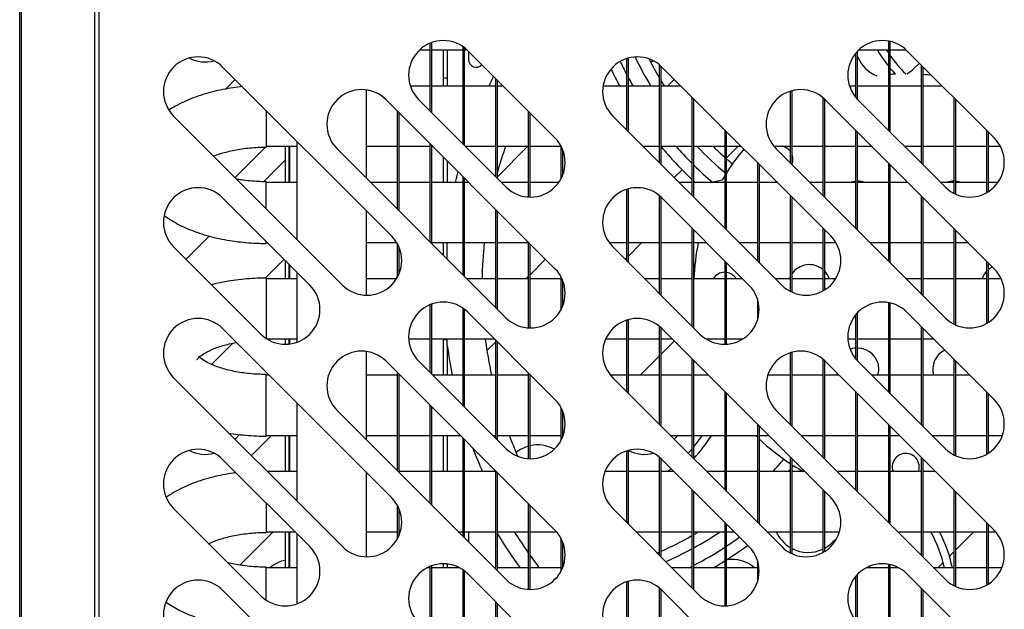
# Model space of a CAD drawing. Units: millimetres. Extents: x 388 to 3287, y 125 to 402.
# Drawn here: x 1535 to 1542, y 324 to 328 of the extents above; entities that cross this region are included whole.
import ezdxf

# ---------------------------------------------------------------- set-up
doc = ezdxf.new("R2010")
doc.units = ezdxf.units.MM

msp = doc.modelspace()

# ---------------------------------------------------------------- linework, layer by layer
at = {"color": 7, "linetype": 'Continuous'}
for p, q in [((1535.2713, 311.719), (1535.2713, 333.139)), ((1535.2832, 311.719), (1535.2832, 333.139)), ((1535.7594, 311.719), (1535.7594, 333.139)), ((1535.7881, 311.719), (1535.7881, 333.139)), ((1537.9463, 327.2703), (1537.9463, 327.727)), ((1540.9088, 327.7362), (1540.9088, 327.1578)), ((1540.9213, 327.1453), (1540.9213, 327.7337)), ((1537.866, 327.6783), (1537.9338, 327.6783)), ((1537.9338, 327.7222), (1537.9338, 327.2828)), ((1537.9463, 327.6783), (1538.1463, 327.6783)), ((1538.0213, 327.4433), (1538.0213, 327.6783)), ((1538.0463, 327.6783), (1538.0463, 327.4433)), ((1538.1463, 327.7009), (1538.1463, 327.0703)), ((1538.1588, 327.0578), (1538.1588, 327.6918)), ((1538.1588, 327.6783), (1538.1746, 327.6783)), ((1538.1794, 327.6736), (1538.7451, 327.1079)), ((1538.184, 327.669), (1538.184, 327.6157)), ((1540.7088, 327.3578), (1540.7088, 327.6712)), ((1540.716, 327.6783), (1540.9088, 327.6783)), ((1540.9213, 327.6783), (1541.0246, 327.6783)), ((1541.0294, 327.6736), (1541.5951, 327.1079)), ((1539.2088, 327.6221), (1539.2088, 327.1607)), ((1539.2213, 327.1482), (1539.2213, 327.6259)), ((1540.6963, 327.6572), (1540.6963, 327.3718)), ((1536.5884, 327.5676), (1537.6844, 326.4715)), ((1539.4213, 327.583), (1539.4213, 326.9482)), ((1539.4338, 326.9357), (1539.4338, 327.572)), ((1539.4384, 327.5676), (1540.5344, 326.4715)), ((1541.0768, 327.5603), (1541.1098, 327.5932)), ((1541.1213, 327.5817), (1541.1213, 326.9453)), ((1541.1338, 326.9328), (1541.1338, 327.5692)), ((1536.6688, 327.4872), (1536.6043, 327.4227)), ((1538.3588, 327.4942), (1538.3588, 326.8578)), ((1538.3713, 326.8453), (1538.3713, 327.4817)), ((1539.5188, 327.4872), (1539.4749, 327.4433)), ((1537.5213, 326.8468), (1537.5213, 327.4191)), ((1537.9338, 327.4433), (1537.8068, 327.4433)), ((1538.1463, 327.4433), (1537.9463, 327.4433)), ((1538.3588, 327.4433), (1538.1588, 327.4433)), ((1538.4097, 327.4433), (1538.3713, 327.4433)), ((1539.2088, 327.4433), (1539.057, 327.4433)), ((1539.4213, 327.4433), (1539.2213, 327.4433)), ((1539.5626, 327.4433), (1539.4338, 327.4433)), ((1540.2713, 327.4106), (1540.2713, 326.9468)), ((1540.2838, 326.9343), (1540.2838, 327.4142)), ((1540.6963, 327.4433), (1540.6568, 327.4433)), ((1540.9088, 327.4433), (1540.7088, 327.4433)), ((1541.1213, 327.4433), (1540.9213, 327.4433)), ((1541.2597, 327.4433), (1541.1338, 327.4433)), ((1537.649, 327.3554), (1538.7451, 326.2594)), ((1538.4269, 326.7897), (1537.8612, 327.3554)), ((1539.6338, 327.3721), (1539.6338, 326.7357)), ((1539.6463, 326.7232), (1539.6463, 327.3596)), ((1540.4838, 327.3693), (1540.4838, 326.7343)), ((1540.4963, 326.7218), (1540.4963, 327.3581)), ((1540.499, 327.3554), (1541.5951, 326.2594)), ((1541.2769, 326.7897), (1540.7112, 327.3554)), ((1541.3338, 327.3692), (1541.3338, 326.7484)), ((1541.3463, 326.7425), (1541.3463, 327.3567)), ((1536.8713, 327.2846), (1536.8713, 327.0483)), ((1537.7213, 327.2832), (1537.7213, 326.6468)), ((1538.5713, 327.2817), (1538.5713, 326.7243)), ((1537.3662, 326.1533), (1536.2702, 327.2494)), ((1537.7338, 326.6343), (1537.7338, 327.2707)), ((1538.5838, 326.7238), (1538.5838, 327.2692)), ((1540.2162, 326.1533), (1539.1202, 327.2494)), ((1539.8463, 327.1596), (1539.8463, 326.5232)), ((1540.6963, 327.1582), (1540.6963, 326.5218)), ((1541.5463, 327.1567), (1541.5463, 326.7528)), ((1539.8588, 326.5107), (1539.8588, 327.1471)), ((1540.7088, 326.5093), (1540.7088, 327.1457)), ((1541.5588, 326.7603), (1541.5588, 327.1442)), ((1536.6688, 326.8508), (1536.8662, 327.0482)), ((1536.8713, 327.0533), (1537.0713, 327.0533)), ((1536.9958, 326.8183), (1536.9958, 327.0533)), ((1537.0208, 326.8183), (1537.0208, 327.0533)), ((1537.0213, 327.0533), (1537.0213, 326.8183)), ((1537.0713, 326.4482), (1537.0713, 327.0846)), ((1538.4269, 325.9412), (1537.3308, 327.0372)), ((1537.5213, 327.0533), (1537.7213, 327.0533)), ((1537.7338, 327.0533), (1537.9338, 327.0533)), ((1537.9338, 327.0707), (1537.9338, 326.4343)), ((1537.9463, 326.4218), (1537.9463, 327.0582)), ((1537.9463, 327.0533), (1537.9512, 327.0533)), ((1538.1633, 327.0533), (1538.3588, 327.0533)), ((1538.3713, 326.8563), (1538.5683, 327.0533)), ((1538.3713, 327.0533), (1538.5713, 327.0533)), ((1538.5838, 327.0533), (1538.7838, 327.0533)), ((1538.7838, 327.056), (1538.7838, 326.8417)), ((1538.7963, 326.869), (1538.7963, 327.0287)), ((1539.3162, 327.0533), (1539.4213, 327.0533)), ((1539.4338, 327.0533), (1539.6338, 327.0533)), ((1539.6463, 327.0533), (1539.8463, 327.0533)), ((1539.9334, 327.0533), (1539.8588, 326.9787)), ((1539.8588, 327.0533), (1539.9526, 327.0533)), ((1540.1663, 327.0533), (1540.2713, 327.0533)), ((1541.2769, 325.9412), (1540.1808, 327.0372)), ((1540.2838, 327.0533), (1540.4838, 327.0533)), ((1540.4963, 327.0533), (1540.6963, 327.0533)), ((1540.7088, 327.0533), (1540.8012, 327.0533)), ((1541.0133, 327.0533), (1541.1213, 327.0533)), ((1541.1338, 327.0533), (1541.3338, 327.0533)), ((1541.3463, 327.0533), (1541.5463, 327.0533)), ((1541.5588, 327.0533), (1541.6352, 327.0533)), ((1536.9958, 326.9657), (1536.8538, 326.8237)), ((1538.0213, 326.8183), (1538.0213, 326.9832)), ((1538.0463, 326.9582), (1538.0463, 326.8183)), ((1539.5188, 326.8508), (1539.5696, 326.9016)), ((1540.0588, 326.9471), (1540.0588, 326.3107)), ((1540.0713, 326.2982), (1540.0713, 326.9346)), ((1540.9088, 326.9457), (1540.9088, 326.3093)), ((1540.9213, 326.2968), (1540.9213, 326.9332)), ((1538.1463, 326.8582), (1538.1463, 326.2218)), ((1538.1588, 326.2093), (1538.1588, 326.8457)), ((1536.8713, 326.6482), (1536.8713, 326.8233)), ((1537.0713, 326.8183), (1536.8713, 326.8183)), ((1537.7213, 326.8183), (1537.5498, 326.8183)), ((1537.9338, 326.8183), (1537.7338, 326.8183)), ((1538.1463, 326.8183), (1537.9463, 326.8183)), ((1538.1862, 326.8183), (1538.1588, 326.8183)), ((1538.5713, 326.8183), (1538.3983, 326.8183)), ((1538.7692, 326.8183), (1538.5838, 326.8183)), ((1539.2088, 326.7736), (1539.2088, 326.3122)), ((1539.2213, 326.2997), (1539.2213, 326.7773)), ((1539.6338, 326.8183), (1539.5512, 326.8183)), ((1539.8463, 326.8183), (1539.6463, 326.8183)), ((1540.0588, 326.8183), (1539.8588, 326.8183)), ((1540.1876, 326.8183), (1540.0713, 326.8183)), ((1540.4838, 326.8183), (1540.3998, 326.8183)), ((1540.6963, 326.8183), (1540.4963, 326.8183)), ((1540.9088, 326.8183), (1540.7088, 326.8183)), ((1541.0362, 326.8183), (1540.9213, 326.8183)), ((1541.3338, 326.8183), (1541.2483, 326.8183)), ((1541.5463, 326.8183), (1541.3463, 326.8183)), ((1541.6192, 326.8183), (1541.5588, 326.8183)), ((1536.5884, 326.719), (1537.1541, 326.1533)), ((1539.4213, 326.7344), (1539.4213, 326.0997)), ((1539.4338, 326.0872), (1539.4338, 326.7235)), ((1539.4384, 326.719), (1540.0041, 326.1533)), ((1540.2713, 326.7346), (1540.2713, 326.1129)), ((1540.2838, 326.1069), (1540.2838, 326.7221)), ((1541.1213, 326.7332), (1541.1213, 326.0968)), ((1541.1338, 326.0843), (1541.1338, 326.7207)), ((1538.3588, 326.6457), (1538.3588, 326.0093)), ((1537.5213, 326.0875), (1537.5213, 326.6346)), ((1538.3713, 325.9968), (1538.3713, 326.6332)), ((1539.6338, 326.5236), (1539.6338, 325.8872)), ((1539.6463, 325.8747), (1539.6463, 326.5111)), ((1540.4838, 326.5221), (1540.4838, 326.1153)), ((1541.3338, 326.5207), (1541.3338, 325.8998)), ((1536.5022, 326.4721), (1536.3506, 326.3204)), ((1540.4963, 326.1228), (1540.4963, 326.5096)), ((1541.3463, 325.8939), (1541.3463, 326.5082)), ((1536.8359, 325.8351), (1536.2702, 326.4008)), ((1536.8713, 326.4233), (1536.8713, 326.4361)), ((1536.8713, 326.4283), (1536.8791, 326.4283)), ((1537.5213, 326.4283), (1537.7182, 326.4283)), ((1537.7213, 326.4229), (1537.7213, 326.202)), ((1537.7338, 326.2279), (1537.7338, 326.397)), ((1537.9463, 326.4283), (1538.1463, 326.4283)), ((1538.0213, 326.3468), (1538.0213, 326.4283)), ((1538.0463, 326.3195), (1538.0463, 326.4288)), ((1538.1588, 326.4283), (1538.3588, 326.4283)), ((1538.3713, 326.4283), (1538.5713, 326.4283)), ((1538.5713, 326.4332), (1538.5713, 325.8758)), ((1538.5838, 325.8753), (1538.5838, 326.4207)), ((1539.0968, 326.4283), (1539.2088, 326.4283)), ((1539.6859, 325.8351), (1539.1202, 326.4008)), ((1539.3084, 326.4283), (1539.2213, 326.3412)), ((1539.2213, 326.4283), (1539.4213, 326.4283)), ((1539.4338, 326.4283), (1539.6338, 326.4283)), ((1539.6463, 326.4283), (1539.7291, 326.4283)), ((1539.9412, 326.4283), (1540.0588, 326.4283)), ((1540.0713, 326.4283), (1540.2713, 326.4283)), ((1540.2838, 326.4283), (1540.4838, 326.4283)), ((1540.4963, 326.4283), (1540.5682, 326.4283)), ((1540.7898, 326.4283), (1540.9088, 326.4283)), ((1540.9213, 326.4283), (1541.1213, 326.4283)), ((1541.1338, 326.4283), (1541.3338, 326.4283)), ((1541.3463, 326.4283), (1541.4262, 326.4283)), ((1536.8647, 326.1981), (1536.987, 326.3204)), ((1538.5838, 326.2202), (1538.684, 326.3204)), ((1539.2088, 326.3287), (1539.2006, 326.3204)), ((1536.9958, 326.1933), (1536.9958, 326.3116)), ((1537.0208, 326.1933), (1537.0208, 326.2866)), ((1537.0213, 326.2861), (1537.0213, 326.1933)), ((1539.8463, 326.3111), (1539.8463, 325.7692)), ((1539.8588, 325.7697), (1539.8588, 326.2986)), ((1541.5463, 326.3082), (1541.5463, 325.9042)), ((1541.5588, 325.9118), (1541.5588, 326.2957)), ((1536.8713, 326.1983), (1536.8713, 325.8063)), ((1537.0713, 326.1933), (1536.8713, 326.1933)), ((1537.0713, 325.7826), (1537.0713, 326.2361)), ((1537.7162, 326.1933), (1537.5213, 326.1933)), ((1538.3588, 326.1933), (1538.1748, 326.1933)), ((1538.5713, 326.1933), (1538.3713, 326.1933)), ((1538.5569, 326.1933), (1538.5713, 326.2077)), ((1538.7838, 326.1933), (1538.5838, 326.1933)), ((1538.7838, 326.2075), (1538.7838, 325.9932)), ((1539.4213, 326.1933), (1539.3277, 326.1933)), ((1539.6338, 326.1933), (1539.4338, 326.1933)), ((1539.8463, 326.1933), (1539.6463, 326.1933)), ((1539.9641, 326.1933), (1539.8588, 326.1933)), ((1540.2713, 326.1933), (1540.1762, 326.1933)), ((1540.4838, 326.1933), (1540.2838, 326.1933)), ((1540.5662, 326.1933), (1540.4963, 326.1933)), ((1541.1213, 326.1933), (1541.0248, 326.1933)), ((1541.3338, 326.1933), (1541.1338, 326.1933)), ((1541.5463, 326.1933), (1541.3463, 326.1933)), ((1541.6408, 326.1933), (1541.5588, 326.1933)), ((1538.7963, 326.0205), (1538.7963, 326.1802)), ((1540.0588, 326.0642), (1540.0588, 325.9243)), ((1537.9338, 326.0252), (1537.9338, 325.5857)), ((1537.9463, 325.5732), (1537.9463, 326.03)), ((1538.1463, 326.0039), (1538.1463, 325.3732)), ((1540.9088, 326.0391), (1540.9088, 325.4607)), ((1540.9213, 325.4482), (1540.9213, 326.0366)), ((1538.1588, 325.3607), (1538.1588, 325.9948)), ((1538.1794, 325.9766), (1538.7451, 325.4109)), ((1540.6963, 325.9602), (1540.6963, 325.6748)), ((1540.7088, 325.6608), (1540.7088, 325.9742)), ((1541.0294, 325.9766), (1541.5951, 325.4109)), ((1539.2088, 325.9251), (1539.2088, 325.4637)), ((1539.2213, 325.4512), (1539.2213, 325.9288)), ((1539.4213, 325.8859), (1539.4213, 325.2512)), ((1539.4338, 325.2387), (1539.4338, 325.8749)), ((1541.1213, 325.8846), (1541.1213, 325.2482)), ((1541.1338, 325.2357), (1541.1338, 325.8721)), ((1536.5884, 325.8705), (1537.6844, 324.7745)), ((1539.4384, 325.8705), (1540.5344, 324.7745)), ((1536.6543, 325.7757), (1536.5171, 325.6385)), ((1536.876, 325.8033), (1537.0713, 325.8033)), ((1536.9958, 325.7692), (1536.9958, 325.8033)), ((1537.0208, 325.7707), (1537.0208, 325.8033)), ((1537.0213, 325.8033), (1537.0213, 325.7708)), ((1537.7957, 325.8033), (1537.9338, 325.8033)), ((1537.9463, 325.8033), (1538.1463, 325.8033)), ((1538.0213, 325.5683), (1538.0213, 325.8033)), ((1538.0463, 325.7618), (1538.0463, 325.803)), ((1538.0463, 325.7618), (1538.0463, 325.5683)), ((1538.1588, 325.8033), (1538.3526, 325.8033)), ((1538.3588, 325.7831), (1538.3036, 325.7279)), ((1538.3588, 325.7971), (1538.3588, 325.1607)), ((1538.3713, 325.1482), (1538.3713, 325.7846)), ((1539.0739, 325.8033), (1539.2088, 325.8033)), ((1539.2213, 325.8033), (1539.4213, 325.8033)), ((1539.4338, 325.8033), (1539.5056, 325.8033)), ((1539.5188, 325.7901), (1539.4338, 325.7052)), ((1539.726, 325.8033), (1539.8463, 325.8033)), ((1539.8588, 325.8033), (1539.964, 325.8033)), ((1540.6457, 325.8033), (1540.6963, 325.8033)), ((1540.7088, 325.8033), (1540.9088, 325.8033)), ((1540.9213, 325.8033), (1541.1213, 325.8033)), ((1541.1338, 325.8033), (1541.2026, 325.8033)), ((1537.5213, 325.1497), (1537.5213, 325.7221)), ((1539.4213, 325.6927), (1539.2969, 325.5683)), ((1540.2713, 325.7135), (1540.2713, 325.2497)), ((1540.2838, 325.2372), (1540.2838, 325.7172)), ((1537.649, 325.6584), (1538.7451, 324.5624)), ((1538.4269, 325.0927), (1537.8612, 325.6584)), ((1539.6338, 325.6751), (1539.6338, 325.0387)), ((1539.6463, 325.0262), (1539.6463, 325.6626)), ((1540.4838, 325.6723), (1540.4838, 325.0372)), ((1540.4963, 325.0247), (1540.4963, 325.6611)), ((1540.499, 325.6584), (1541.5951, 324.5624)), ((1541.2769, 325.0927), (1540.7112, 325.6584)), ((1541.3338, 325.6721), (1541.3338, 325.0513)), ((1541.3463, 325.0454), (1541.3463, 325.6596)), ((1536.8713, 325.1733), (1536.8713, 325.5733)), ((1536.8906, 325.5683), (1536.8713, 325.5683)), ((1537.7213, 325.5683), (1537.5213, 325.5683)), ((1537.7213, 325.5861), (1537.7213, 324.9497)), ((1537.7338, 324.9372), (1537.7338, 325.5736)), ((1537.7391, 325.5683), (1537.7338, 325.5683)), ((1538.1463, 325.5683), (1537.9512, 325.5683)), ((1538.3588, 325.5683), (1538.1588, 325.5683)), ((1538.5713, 325.5683), (1538.3713, 325.5683)), ((1538.5713, 325.5846), (1538.5713, 325.0273)), ((1538.5838, 325.0268), (1538.5838, 325.5721)), ((1538.5876, 325.5683), (1538.5838, 325.5683)), ((1539.2088, 325.5683), (1539.1057, 325.5683)), ((1539.4213, 325.5683), (1539.2213, 325.5683)), ((1539.6338, 325.5683), (1539.4338, 325.5683)), ((1539.7406, 325.5683), (1539.6463, 325.5683)), ((1540.2713, 325.5683), (1540.1258, 325.5683)), ((1540.4838, 325.5683), (1540.2838, 325.5683)), ((1540.5891, 325.5683), (1540.4963, 325.5683)), ((1540.9088, 325.5683), (1540.8012, 325.5683)), ((1541.1213, 325.5683), (1540.9213, 325.5683)), ((1541.3338, 325.5683), (1541.1338, 325.5683)), ((1541.4376, 325.5683), (1541.3463, 325.5683)), ((1537.3662, 324.4563), (1536.2702, 325.5523)), ((1540.2162, 324.4563), (1539.1202, 325.5523)), ((1539.8463, 325.4626), (1539.8463, 324.8262)), ((1539.8588, 324.8137), (1539.8588, 325.4501)), ((1540.6963, 325.4611), (1540.6963, 324.8247)), ((1540.7088, 324.8122), (1540.7088, 325.4486)), ((1541.5463, 325.4596), (1541.5463, 325.0557)), ((1541.5588, 325.0633), (1541.5588, 325.4471)), ((1537.0713, 324.7512), (1537.0713, 325.3876)), ((1537.9338, 325.3736), (1537.9338, 324.7372)), ((1537.9463, 324.7247), (1537.9463, 325.3611)), ((1538.4269, 324.2442), (1537.3308, 325.3402)), ((1538.7838, 325.3589), (1538.7838, 325.1446)), ((1538.7963, 325.1719), (1538.7963, 325.3316)), ((1541.2769, 324.2442), (1540.1808, 325.3402)), ((1540.0588, 325.2501), (1540.0588, 324.6137)), ((1540.0713, 324.6012), (1540.0713, 325.2376)), ((1540.9088, 325.2486), (1540.9088, 324.6122)), ((1540.9213, 324.5997), (1540.9213, 325.2361)), ((1536.6688, 325.1537), (1536.6987, 325.1836)), ((1536.9055, 325.1783), (1536.7748, 325.0476)), ((1536.8713, 325.1783), (1537.0713, 325.1783)), ((1536.9958, 324.9433), (1536.9958, 325.1783)), ((1537.0208, 324.9433), (1537.0208, 325.1783)), ((1537.0213, 325.1783), (1537.0213, 324.9433)), ((1537.5213, 325.1783), (1537.7213, 325.1783)), ((1537.7338, 325.1783), (1537.9338, 325.1783)), ((1537.9463, 325.1783), (1538.1291, 325.1783)), ((1538.0213, 324.9433), (1538.0213, 325.1783)), ((1538.0463, 325.1783), (1538.0463, 324.9433)), ((1538.3412, 325.1783), (1538.3588, 325.1783)), ((1538.3713, 325.1783), (1538.5713, 325.1783)), ((1538.5838, 325.1783), (1538.7838, 325.1783)), ((1538.7963, 325.1783), (1538.7986, 325.1783)), ((1539.4942, 325.1783), (1539.6338, 325.1783)), ((1539.5188, 325.1537), (1539.5433, 325.1783)), ((1539.6463, 325.1783), (1539.8463, 325.1783)), ((1539.8588, 325.1783), (1540.0588, 325.1783)), ((1540.0713, 325.1783), (1540.1306, 325.1783)), ((1540.3427, 325.1783), (1540.4838, 325.1783)), ((1540.4963, 325.1783), (1540.6963, 325.1783)), ((1540.7088, 325.1783), (1540.9088, 325.1783)), ((1540.9213, 325.1783), (1540.9791, 325.1783)), ((1541.1912, 325.1783), (1541.3338, 325.1783)), ((1541.3463, 325.1783), (1541.5463, 325.1783)), ((1541.5588, 325.1783), (1541.6486, 325.1783)), ((1538.1463, 325.1611), (1538.1463, 324.5247)), ((1538.1588, 324.5122), (1538.1588, 325.1486)), ((1539.2088, 325.0766), (1539.2088, 324.6151)), ((1539.2213, 324.6026), (1539.2213, 325.0803)), ((1536.5884, 325.022), (1537.1541, 324.4563)), ((1539.4213, 325.0374), (1539.4213, 324.4026)), ((1539.4338, 324.3901), (1539.4338, 325.0264)), ((1539.4384, 325.022), (1540.0041, 324.4563)), ((1540.2713, 325.0376), (1540.2713, 324.4159)), ((1540.2838, 324.4098), (1540.2838, 325.0251)), ((1541.1213, 325.0361), (1541.1213, 324.3997)), ((1541.1338, 324.3872), (1541.1338, 325.0236)), ((1536.6688, 324.9416), (1536.6607, 324.9335)), ((1537.0713, 324.9433), (1536.8792, 324.9433)), ((1537.5213, 324.3904), (1537.5213, 324.9376)), ((1537.9338, 324.9433), (1537.7338, 324.9433)), ((1538.1463, 324.9433), (1537.9463, 324.9433)), ((1538.3588, 324.9433), (1538.1588, 324.9433)), ((1538.3588, 324.9486), (1538.3588, 324.3122)), ((1538.3713, 324.2997), (1538.3713, 324.9361)), ((1539.2088, 324.9433), (1539.0691, 324.9433)), ((1539.4213, 324.9433), (1539.2213, 324.9433)), ((1539.5171, 324.9433), (1539.4338, 324.9433)), ((1539.8463, 324.9433), (1539.7292, 324.9433)), ((1540.0588, 324.9433), (1539.8588, 324.9433)), ((1540.2713, 324.9433), (1540.0713, 324.9433)), ((1540.1569, 324.9433), (1540.1802, 324.9666)), ((1540.3656, 324.9433), (1540.2838, 324.9433)), ((1540.6963, 324.9433), (1540.5777, 324.9433)), ((1540.9088, 324.9433), (1540.7088, 324.9433)), ((1541.1213, 324.9433), (1540.9213, 324.9433)), ((1541.2141, 324.9433), (1541.1338, 324.9433)), ((1539.6338, 324.8265), (1539.6338, 324.1901)), ((1539.6463, 324.1776), (1539.6463, 324.814)), ((1540.4838, 324.8251), (1540.4838, 324.4183)), ((1540.4963, 324.4257), (1540.4963, 324.8126)), ((1541.3338, 324.8236), (1541.3338, 324.2028)), ((1541.3463, 324.1969), (1541.3463, 324.8111)), ((1536.8713, 324.739), (1536.8713, 324.5483)), ((1537.7213, 324.7259), (1537.7213, 324.5049)), ((1538.5713, 324.7361), (1538.5713, 324.1787)), ((1538.5838, 324.1783), (1538.5838, 324.7236)), ((1536.8359, 324.1381), (1536.2702, 324.7038)), ((1537.7338, 324.5308), (1537.7338, 324.6999)), ((1539.6859, 324.1381), (1539.1202, 324.7038)), ((1539.8463, 324.614), (1539.8463, 324.0722)), ((1539.8588, 324.0726), (1539.8588, 324.6015)), ((1541.5463, 324.6111), (1541.5463, 324.2072)), ((1541.5588, 324.2148), (1541.5588, 324.5986)), ((1536.7005, 324.337), (1536.9169, 324.5533)), ((1536.8713, 324.5533), (1537.0571, 324.5533)), ((1536.9958, 324.3183), (1536.9958, 324.5533)), ((1537.0208, 324.3183), (1537.0208, 324.5533)), ((1537.0213, 324.5533), (1537.0213, 324.3183)), ((1537.0713, 324.0855), (1537.0713, 324.539)), ((1537.5213, 324.5533), (1537.7213, 324.5533)), ((1537.7338, 324.5533), (1537.7416, 324.5533)), ((1538.1177, 324.5533), (1538.1463, 324.5533)), ((1538.1588, 324.5533), (1538.3588, 324.5533)), ((1538.184, 324.5533), (1538.184, 324.487)), ((1538.3713, 324.5533), (1538.5713, 324.5533)), ((1538.5838, 324.5533), (1538.7536, 324.5533)), ((1539.2707, 324.5533), (1539.4213, 324.5533)), ((1539.4338, 324.5533), (1539.6338, 324.5533)), ((1539.6463, 324.5533), (1539.8463, 324.5533)), ((1539.8588, 324.5533), (1539.9071, 324.5533)), ((1540.1192, 324.5533), (1540.2713, 324.5533)), ((1540.2838, 324.5533), (1540.4838, 324.5533)), ((1540.4963, 324.5533), (1540.5916, 324.5533)), ((1540.9677, 324.5533), (1541.1213, 324.5533)), ((1541.1338, 324.5533), (1541.3338, 324.5533)), ((1541.3463, 324.4357), (1541.4639, 324.5533)), ((1541.3463, 324.5533), (1541.5463, 324.5533)), ((1541.5588, 324.5533), (1541.6036, 324.5533)), ((1538.7838, 324.5104), (1538.7838, 324.2961)), ((1538.7963, 324.3234), (1538.7963, 324.4831)), ((1540.5465, 324.4844), (1540.5762, 324.5141)), ((1541.3045, 324.3938), (1541.3338, 324.4232)), ((1538.0213, 324.3183), (1538.0213, 324.3454)), ((1538.0463, 324.3439), (1538.0463, 324.3183)), ((1540.0588, 324.3672), (1540.0588, 324.2272)), ((1540.9088, 324.3421), (1540.9088, 323.7637)), ((1540.9213, 323.7512), (1540.9213, 324.3395)), ((1541.2289, 324.3183), (1541.264, 324.3534)), ((1536.8713, 324.1092), (1536.8713, 324.3233)), ((1537.0713, 324.3183), (1536.8713, 324.3183)), ((1537.9338, 324.3183), (1537.9132, 324.3183)), ((1537.9338, 324.3281), (1537.9338, 323.8887)), ((1537.9463, 323.8762), (1537.9463, 324.3329)), ((1538.1273, 324.3183), (1537.9463, 324.3183)), ((1538.1463, 324.3068), (1538.1463, 323.6762)), ((1538.1588, 323.6637), (1538.1588, 324.2977)), ((1538.1794, 324.2795), (1538.745, 323.7138)), ((1538.3588, 324.3183), (1538.3527, 324.3183)), ((1538.5713, 324.3183), (1538.3713, 324.3183)), ((1538.7838, 324.3183), (1538.5838, 324.3183)), ((1539.6338, 324.3183), (1539.5057, 324.3183)), ((1539.8463, 324.3183), (1539.6463, 324.3183)), ((1540.0588, 324.3183), (1539.8588, 324.3183)), ((1540.7088, 323.9637), (1540.7088, 324.2771)), ((1540.9088, 324.3183), (1540.7632, 324.3183)), ((1540.9773, 324.3183), (1540.9213, 324.3183)), ((1541.0294, 324.2795), (1541.595, 323.7138)), ((1541.3338, 324.3183), (1541.2027, 324.3183)), ((1541.5463, 324.3183), (1541.3463, 324.3183)), ((1541.6443, 324.3183), (1541.5588, 324.3183)), ((1539.2088, 324.228), (1539.2088, 323.7666)), ((1539.2213, 323.7541), (1539.2213, 324.2317)), ((1540.6963, 324.2631), (1540.6963, 323.9777)), ((1536.5884, 324.1734), (1537.6844, 323.0774)), ((1539.4213, 324.1889), (1539.4213, 323.5541)), ((1539.4338, 323.5416), (1539.4338, 324.1779)), ((1539.4384, 324.1734), (1540.5344, 323.0774)), ((1541.1213, 324.1876), (1541.1213, 323.5512)), ((1541.1338, 323.5387), (1541.1338, 324.1751)), ((1538.3588, 324.1001), (1538.3588, 323.4637)), ((1538.3713, 323.4512), (1538.3713, 324.0876))]:
    msp.add_line(p, q, dxfattribs=at)
for centre, radius, start, end in [((1538.0203, 327.5145), 0.225, 45, 225), ((1540.8703, 327.5145), 0.225, 45, 225), ((1541.683, 328.1858), 0.9864, 210.96441, 218.28688), ((1541.683, 328.1858), 0.9364, 212.81848, 214.22537), ((1536.4293, 327.4085), 0.225, 45, 225), ((1536.4767, 327.8254), 0.225, 242.35523, 284.66542), ((1538.234, 327.6157), 0.05, 180, 317.64914), ((1539.2793, 327.4085), 0.225, 45, 225), ((1541.2986, 328.6117), 2.3569, 205.31218, 207.53948), ((1541.2986, 328.6117), 2.2569, 205.69988, 211.17918), ((1541.2986, 328.6117), 2.1819, 207.02434, 210.63649), ((1539.3267, 327.8254), 0.225, 279.45376, 284.66542), ((1540.9177, 327.7194), 0.225, 201.80981, 248.19221), ((1541.683, 328.1858), 0.9364, 215.56245, 225.03414), ((1541.2986, 328.6117), 2.4319, 205.75917, 208.71553), ((1541.683, 328.1858), 0.9864, 219.44404, 222.32573), ((1540.9177, 327.7194), 0.225, 299.35354, 315), ((1538.0677, 327.7194), 0.225, 258.10024, 264.54356), ((1541.0213, 326.1483), 3, 153.07879, 154.42635), ((1541.2986, 328.6117), 2.3569, 208.18964, 209.71923), ((1541.2986, 328.6117), 2.1819, 211.27463, 212.37864), ((1541.0213, 326.1483), 1.375, 92.81518, 94.17065), ((1541.0213, 326.1483), 1.375, 82.94814, 85.30692), ((1537.4899, 327.1963), 0.225, 45, 225), ((1540.3399, 327.1963), 0.225, 45, 225), ((1538.586, 326.9488), 0.225, 225, 45), ((1541.436, 326.9488), 0.225, 225, 45), ((1541.0213, 326.1483), 2.75, 160.78611, 164.50127), ((1541.2986, 328.6117), 2.4319, 219.85371, 226.79692), ((1541.2986, 328.6117), 2.3569, 221.39312, 225.0596), ((1541.2986, 328.6117), 2.2569, 223.67125, 230.239), ((1541.2986, 328.6117), 2.1819, 225.5822, 228.26907), ((1541.0213, 326.1483), 1.375, 139.8277, 148.00562), ((1540.2015, 326.9681), 0.0875, 103.05715, 111.4927), ((1540.2015, 326.9681), 0.0875, 37.11445, 76.94285), ((1541.2986, 328.6117), 2.1819, 228.70742, 230.0252), ((1540.2015, 326.9681), 0.0875, 0, 19.89986), ((1540.2015, 326.9681), 0.0875, 340.10014, 0), ((1541.2986, 328.6117), 2.3569, 225.48731, 229.54617), ((1541.0213, 326.1483), 3, 165.68545, 167.09485), ((1539.5876, 327.7401), 0.9364, 280.11834, 285.03414), ((1541.0213, 326.1483), 1.375, 148.70955, 150), ((1536.4293, 326.5599), 0.225, 45, 225), ((1539.2793, 326.5599), 0.225, 45, 225), ((1541.2986, 328.6117), 2.4319, 227.19961, 227.51565), ((1540.7088, 326.6895), 0.1375, 95.21591, 110.55385), ((1540.7088, 326.6895), 0.1375, 69.44615, 90), ((1541.3338, 326.6895), 0.1375, 90, 110.55385), ((1541.3338, 326.6895), 0.1375, 69.44615, 84.78409), ((1537.5253, 326.3124), 0.225, 225, 45), ((1540.3753, 326.3124), 0.225, 225, 45), ((1541.0213, 326.1483), 2.75, 174.15585, 179.06212), ((1541.0213, 326.1483), 1.375, 168.24976, 178.12399), ((1538.586, 326.1003), 0.225, 225, 45), ((1540.3963, 326.1483), 0.1375, 50.4788, 144.9032), ((1541.436, 326.1003), 0.225, 225, 45), ((1541.6463, 326.1483), 0.1375, 117.06616, 129.5212), ((1539.8463, 326.1483), 0.0875, 90, 149.04036), ((1539.8463, 326.1483), 0.0875, 30.95964, 81.78679), ((1540.3963, 326.1483), 0.1375, 155.38002, 160.89095), ((1540.3963, 326.1483), 0.1375, 19.10905, 43.34176), ((1541.6463, 326.1483), 0.1375, 136.65824, 160.89095), ((1536.995, 325.9942), 0.225, 225, 45), ((1539.845, 325.9942), 0.225, 225, 45), ((1538.0203, 325.8175), 0.225, 45, 225), ((1540.8703, 325.8175), 0.225, 45, 225), ((1536.4293, 325.7114), 0.225, 45, 225), ((1539.2793, 325.7114), 0.225, 45, 225), ((1538.0677, 326.0223), 0.225, 258.10024, 264.54356), ((1541.0213, 326.1483), 3, 187.402, 191.14713), ((1541.0213, 326.1483), 2.75, 187.20673, 192.17536), ((1540.7088, 325.607), 0.1375, 0, 90), ((1537.4899, 325.4993), 0.225, 45, 225), ((1540.3399, 325.4993), 0.225, 45, 225), ((1540.7088, 325.607), 0.1375, 95.21591, 110.51649), ((1541.3338, 325.607), 0.1375, 115.43633, 196.35621), ((1540.7088, 325.607), 0.1375, 189.5538, 196.35621), ((1540.7088, 325.607), 0.1375, 343.64379, 0), ((1538.586, 325.2518), 0.225, 225, 45), ((1541.436, 325.2518), 0.225, 225, 45), ((1541.0213, 326.1483), 2.75, 200.65393, 203.71056), ((1538.9259, 325.7026), 0.9864, 316.91533, 327.88999), ((1538.9259, 325.7026), 0.9364, 320.29504, 325.94903), ((1541.0213, 326.1483), 1.375, 224.86551, 225.573), ((1538.6334, 324.8909), 0.225, 106.01643, 128.62975), ((1538.6334, 324.8909), 0.225, 61.4629, 102.73003), ((1541.0213, 326.1483), 1.375, 226.29789, 236.94427), ((1536.4293, 324.8629), 0.225, 45, 225), ((1536.4767, 325.2799), 0.225, 242.35523, 284.66542), ((1541.0213, 326.1483), 3, 200.55025, 203.68214), ((1539.2793, 324.8629), 0.225, 45, 225), ((1539.3267, 325.2799), 0.225, 242.35523, 284.66542), ((1538.9259, 325.7026), 0.9364, 316.90281, 319.11236), ((1541.0213, 324.9733), 0.0875, 0, 200.04199), ((1538.5579, 326.4256), 2.1819, 317.20503, 320.0252), ((1538.5579, 326.4256), 2.2569, 319.88406, 320.239), ((1541.0213, 326.1483), 1.375, 238.00562, 241.20565), ((1538.9259, 325.7026), 0.9364, 305.81581, 307.70426), ((1538.5579, 326.4256), 2.2569, 318.94371, 319.39404), ((1541.0213, 324.9733), 0.0875, 339.95801, 0), ((1537.5253, 324.6154), 0.225, 225, 45), ((1540.3753, 324.6154), 0.225, 225, 45), ((1541.0213, 326.1483), 3.1, 211.25808, 216.17961), ((1538.586, 324.4033), 0.225, 225, 45), ((1541.0213, 326.1483), 3, 212.11784, 215.24751), ((1538.5579, 326.4256), 2.1819, 299.92412, 300.89383), ((1538.5579, 326.4256), 2.2569, 298.83409, 303.94196), ((1540.3874, 324.6435), 0.225, 203.6251, 238.94611), ((1540.3596, 324.1108), 0.9364, 12.80402, 28.20249), ((1540.3596, 324.1108), 0.9864, 12.14479, 26.656), ((1541.436, 324.4033), 0.225, 225, 45), ((1538.5579, 326.4256), 2.1819, 293.66951, 299.5461), ((1538.5579, 326.4256), 2.3569, 303.50251, 305.97017), ((1540.3874, 324.6435), 0.225, 298.95719, 315), ((1536.995, 324.2972), 0.225, 225, 45), ((1538.5579, 326.4256), 2.1819, 292.92752, 293.3116), ((1538.5579, 326.4256), 2.2569, 293.69753, 298.47247), ((1538.5579, 326.4256), 2.3569, 297.50414, 303.13886), ((1539.845, 324.2972), 0.225, 225, 45), ((1538.5579, 326.4256), 2.4319, 302.341, 306.25087), ((1540.3874, 324.6435), 0.225, 242.59427, 295.37877), ((1537.0424, 324.1485), 0.225, 101.95078, 131.0002), ((1538.0203, 324.1204), 0.225, 45, 225), ((1541.0213, 326.1483), 3, 215.65909, 217.58919), ((1538.5579, 326.4256), 2.4319, 299.94127, 301.99266), ((1539.8924, 324.1485), 0.225, 48.9998, 98.58188), ((1540.8703, 324.1204), 0.225, 45, 225), ((1538.5579, 326.4256), 2.3569, 296.60541, 297.16208), ((1536.4293, 324.0143), 0.225, 45, 225), ((1539.2793, 324.0143), 0.225, 45, 225)]:
    msp.add_arc(centre, radius, start, end, dxfattribs=at)
for points, knots in [([(1536.7165, 327.4405), (1536.6967, 327.4384), (1536.63, 327.4302), (1536.5217, 327.409), (1536.3948, 327.3693), (1536.3038, 327.3272), (1536.2555, 327.2981), (1536.2426, 327.2897)], [0.0622373, 0.0622373, 0.0622373, 0.0622373, 0.0860129, 0.1425947, 0.2000289, 0.2588416, 0.281264, 0.281264, 0.281264, 0.281264]), ([(1536.5289, 326.9892), (1536.5357, 326.992), (1536.5664, 327.0038), (1536.6297, 327.0227), (1536.7241, 327.0403), (1536.8096, 327.0476), (1536.8559, 327.0482), (1536.8713, 327.0483)], [0.7756088, 0.7756088, 0.7756088, 0.7756088, 0.7934219, 0.8521678, 0.913025, 0.9753161, 1, 1, 1, 1]), ([(1536.8713, 326.8233), (1536.851, 326.8235), (1536.8002, 326.8244), (1536.7331, 326.831), (1536.6881, 326.8384), (1536.6769, 326.8405)], [0, 0, 0, 0, 0.0325681, 0.095581, 0.11708, 0.11708, 0.11708, 0.11708]), ([(1536.2127, 326.6025), (1536.2417, 326.5813), (1536.3069, 326.5414), (1536.4199, 326.4931), (1536.5483, 326.4563), (1536.6838, 326.4326), (1536.7962, 326.424), (1536.8547, 326.4234), (1536.8713, 326.4233)], [0.7009842, 0.7009842, 0.7009842, 0.7009842, 0.7540406, 0.811297, 0.8688198, 0.9256517, 0.9819299, 1, 1, 1, 1]), ([(1536.8713, 326.1983), (1536.8438, 326.198), (1536.7765, 326.1968), (1536.6554, 326.1851), (1536.5642, 326.1673), (1536.5187, 326.1557), (1536.5161, 326.155)], [0, 0, 0, 0, 0.0298784, 0.0860129, 0.1425947, 0.1459909, 0.1459909, 0.1459909, 0.1459909]), ([(1536.4211, 325.6696), (1536.4212, 325.6696), (1536.4233, 325.6739), (1536.4428, 325.6934), (1536.4859, 325.7208), (1536.5487, 325.7485), (1536.616, 325.7686), (1536.6613, 325.7782), (1536.6775, 325.7812)], [0.5838448, 0.5838448, 0.5838448, 0.5838448, 0.6270021, 0.682437, 0.7371497, 0.7934219, 0.8521678, 0.8832996, 0.8832996, 0.8832996, 0.8832996]), ([(1536.8713, 325.5733), (1536.851, 325.5735), (1536.8002, 325.5744), (1536.7096, 325.5833), (1536.6142, 325.6026), (1536.5329, 325.6289), (1536.4718, 325.6585), (1536.4462, 325.6769), (1536.4375, 325.6844)], [0, 0, 0, 0, 0.0325681, 0.095581, 0.1579973, 0.2190601, 0.2781618, 0.3350348, 0.3350348, 0.3350348, 0.3350348]), ([(1536.6268, 325.1932), (1536.6462, 325.1899), (1536.7117, 325.1805), (1536.7962, 325.174), (1536.8547, 325.1734), (1536.8713, 325.1733)], [0.90138604, 0.90138604, 0.90138604, 0.90138604, 0.92565169, 0.98192995, 1, 1, 1, 1]), ([(1536.6751, 324.9356), (1536.6693, 324.9348), (1536.6169, 324.9276), (1536.5217, 324.909), (1536.3948, 324.8693), (1536.2957, 324.8235), (1536.241, 324.7891), (1536.2217, 324.7755)], [0.0788719, 0.0788719, 0.0788719, 0.0788719, 0.0860129, 0.1425947, 0.2000289, 0.2588416, 0.2935936, 0.2935936, 0.2935936, 0.2935936]), ([(1536.4976, 324.4752), (1536.5132, 324.4828), (1536.553, 324.4998), (1536.6297, 324.5227), (1536.7241, 324.5403), (1536.8096, 324.5476), (1536.8559, 324.5482), (1536.8713, 324.5483)], [0.7465931, 0.7465931, 0.7465931, 0.7465931, 0.7934219, 0.8521678, 0.913025, 0.9753161, 1, 1, 1, 1]), ([(1536.8713, 324.3233), (1536.851, 324.3235), (1536.8002, 324.3244), (1536.7116, 324.3331), (1536.6491, 324.3455), (1536.6207, 324.3527)], [0, 0, 0, 0, 0.0325681, 0.095581, 0.154464, 0.154464, 0.154464, 0.154464]), ([(1536.221, 324.0966), (1536.2476, 324.0777), (1536.3103, 324.04), (1536.4199, 323.9931), (1536.5483, 323.9563), (1536.6838, 323.9326), (1536.785, 323.9249), (1536.834, 323.9238), (1536.838, 323.9237)], [0.7059688, 0.7059688, 0.7059688, 0.7059688, 0.7540406, 0.811297, 0.8688198, 0.9256517, 0.9819299, 0.986951, 0.986951, 0.986951, 0.986951])]:
    msp.add_open_spline(points, degree=3, knots=knots, dxfattribs=at)

doc.saveas('drawing.dxf')
